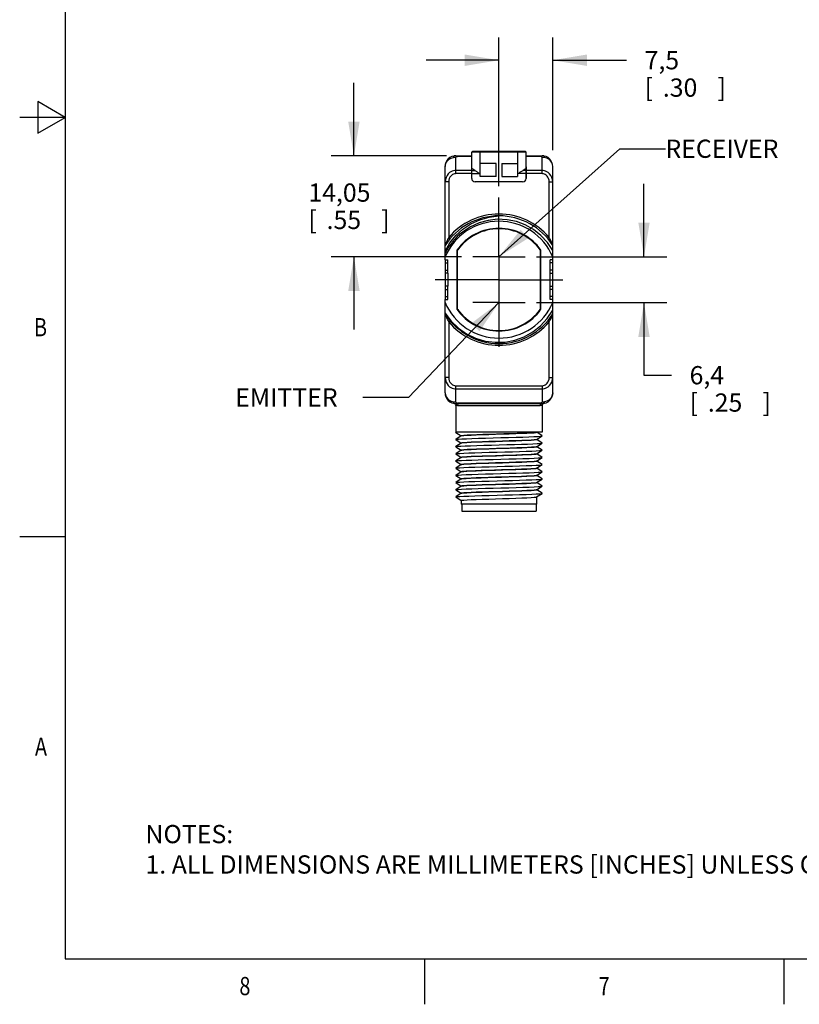
# Model space of a CAD drawing. Units: inches. Extents: x 0.4 to 16.6, y 0.6 to 10.4.
# Drawn here: x 0.4 to 4.6, y 0.6 to 6 of the extents above; entities that cross this region are included whole.
import ezdxf
from ezdxf.enums import TextEntityAlignment as Align

# ---------------------------------------------------------------- set-up
doc = ezdxf.new("R2010")
doc.units = ezdxf.units.IN
doc.header["$LTSCALE"] = 0.935
doc.header["$MEASUREMENT"] = 0
doc.linetypes.add('CENTER', pattern=[0.6, 0.375, -0.075, 0.075, -0.075])
doc.layers.get('0').update_dxf_attribs({"linetype": 'CONTINUOUS'})
for name, color, linetype in [('02___PRT_ALL_AXES', 7, 'CONTINUOUS'), ('NOTES', 7, 'CONTINUOUS'), ('SCHEME_DIMS', 7, 'CONTINUOUS')]:
    doc.layers.add(name, color=color, linetype=linetype)
doc.dimstyles.new('DIMSTYLE_1', dxfattribs={"dimtxt": 0.1, "dimasz": 0.1875, "dimexe": 0.18, "dimexo": 0.0625, "dimgap": 0.09, "dimtad": 0, "dimtih": 1, "dimtoh": 1, "dimdec": 3, "dimzin": 4, "dimdsep": 46, "dimtxsty": 'STANDARD', "dimblk": '_FILLED', "dimblk1": '_FILLED', "dimblk2": '_FILLED', "dimcen": 0.09, "dimadec": 0, "dimazin": 0, "dimtp": 0.001, "dimtm": 0.001, "dimtfac": 1, "dimtdec": 3, "dimtofl": 0, "dimtmove": 0, "dimatfit": 3, "dimldrblk": '_FILLED', "dimfxl": 1, "dimtolj": 1, "dimtzin": 4, "dimarcsym": 0})

# ---------------------------------------------------------------- blocks, each defined once
blk = doc.blocks.new('_FILLED')
at = {"color": 0, "linetype": 'BYBLOCK'}
blk.add_solid([(0, 0), (-1, 0.167), (-1, -0.167)], dxfattribs=at)
blk = doc.blocks.new('*D6')
at = {"layer": 'SCHEME_DIMS', "color": 2, "linetype": 'CONTINUOUS'}
for p, q in [((2.2028, 5.2892), (2.2028, 5.6892)), ((2.7099, 5.2892), (2.0778, 5.2892)), ((2.7922, 4.736), (2.0778, 4.736)), ((2.2028, 4.736), (2.2028, 4.336))]:
    blk.add_line(p, q, dxfattribs=at)
at = {"layer": 'SCHEME_DIMS', "color": 2, "linetype": 'CONTINUOUS', "xscale": 0.1875, "yscale": 0.1875, "zscale": 0.1875}
for p, rotation in [((2.2028, 5.2892), 270), ((2.2028, 4.736), 90)]:
    blk.add_blockref('_FILLED', p, dxfattribs=dict(at, rotation=rotation))
at = {"layer": 'SCHEME_DIMS', "color": 2, "linetype": 'CONTINUOUS'}
for s, p in [('14,05', (1.9528, 5.0376)), ('[', (1.9528, 4.8876)), ('.55', (2.0528, 4.8876)), (']', (2.3528, 4.8876))]:
    blk.add_text(s, height=0.1, dxfattribs=at).set_placement(p)
blk = doc.blocks.new('*D7')
at = {"layer": 'SCHEME_DIMS', "color": 2, "linetype": 'CONTINUOUS'}
for p, q in [((3.7933, 4.736), (3.7933, 5.136)), ((3.2038, 4.736), (3.9183, 4.736)), ((3.2038, 4.4841), (3.9183, 4.4841)), ((3.7933, 4.4841), (3.7933, 4.0863)), ((3.7933, 4.0863), (3.9433, 4.0863))]:
    blk.add_line(p, q, dxfattribs=at)
at = {"layer": 'SCHEME_DIMS', "color": 2, "linetype": 'CONTINUOUS', "xscale": 0.1875, "yscale": 0.1875, "zscale": 0.1875}
for p, rotation in [((3.7933, 4.736), 270), ((3.7933, 4.4841), 90)]:
    blk.add_blockref('_FILLED', p, dxfattribs=dict(at, rotation=rotation))
at = {"layer": 'SCHEME_DIMS', "color": 2, "linetype": 'CONTINUOUS'}
for s, p in [('6,4', (4.0433, 4.0363)), ('[', (4.0433, 3.8863)), ('.25', (4.1433, 3.8863)), (']', (4.4433, 3.8863))]:
    blk.add_text(s, height=0.1, dxfattribs=at).set_placement(p)
blk = doc.blocks.new('*D8')
at = {"layer": 'SCHEME_DIMS', "color": 2, "linetype": 'CONTINUOUS'}
for p, q in [((2.998, 5.1225), (2.998, 5.9383)), ((3.2933, 5.3204), (3.2933, 5.9383)), ((2.998, 5.8133), (2.598, 5.8133)), ((3.2933, 5.8133), (3.6966, 5.8133))]:
    blk.add_line(p, q, dxfattribs=at)
at = {"layer": 'SCHEME_DIMS', "color": 2, "linetype": 'CONTINUOUS', "xscale": 0.1875, "yscale": 0.1875, "zscale": 0.1875}
blk.add_blockref('_FILLED', (2.998, 5.8133), dxfattribs=at)
at = {"layer": 'SCHEME_DIMS', "color": 2, "linetype": 'CONTINUOUS', "xscale": 0.1875, "yscale": 0.1875, "zscale": 0.1875, "rotation": 180}
blk.add_blockref('_FILLED', (3.2933, 5.8133), dxfattribs=at)
at = {"layer": 'SCHEME_DIMS', "color": 2, "linetype": 'CONTINUOUS'}
for s, p in [('7,5', (3.7966, 5.7633)), ('[', (3.7966, 5.6133)), ('.30', (3.8966, 5.6133)), (']', (4.1966, 5.6133))]:
    blk.add_text(s, height=0.1, dxfattribs=at).set_placement(p)

msp = doc.modelspace()

# ---------------------------------------------------------------- linework, layer by layer
at = {"color": 2, "linetype": 'CONTINUOUS'}
for p, q in [((0.62, 10.112), (0.62, 0.887)), ((0.47, 5.5861), (0.47, 5.4129)), ((0.62, 5.4995), (0.47, 5.5861)), ((0.62, 5.4995), (0.37, 5.4995)), ((0.47, 5.4129), (0.62, 5.4995)), ((0.62, 3.1995), (0.37, 3.1995)), ((0.62, 0.887), (16.38, 0.887)), ((2.59, 0.887), (2.59, 0.637)), ((4.56, 0.887), (4.56, 0.637))]:
    msp.add_line(p, q, dxfattribs=at)
at = {"color": 9, "linetype": 'CONTINUOUS'}
for p, q in [((3.1476, 5.3084), (2.8484, 5.3084)), ((2.8937, 5.3133), (2.8937, 5.1914)), ((3.1024, 5.1914), (3.1024, 5.3133)), ((2.7618, 5.1914), (2.7618, 5.2813)), ((2.7724, 5.2892), (2.7724, 5.2865)), ((2.7724, 5.2865), (2.8484, 5.2865)), ((3.1476, 5.2865), (3.2237, 5.2865)), ((3.2237, 5.2865), (3.2237, 5.2892)), ((3.2342, 5.1914), (3.2342, 5.2813)), ((2.8484, 5.2085), (2.8655, 5.2085)), ((2.8484, 5.1914), (2.8937, 5.1914)), ((3.1476, 5.1914), (3.1024, 5.1914)), ((3.1476, 5.2085), (3.1305, 5.2085)), ((2.7224, 5.146), (2.7028, 5.146)), ((2.7224, 5.146), (2.7224, 4.8414)), ((3.2736, 4.8414), (3.2736, 5.146)), ((3.2736, 5.146), (3.2933, 5.146)), ((2.7224, 4.8414), (2.73, 4.8351)), ((3.2736, 4.8414), (3.2661, 4.8351)), ((2.7224, 4.3787), (2.73, 4.385)), ((2.7224, 4.3787), (2.7224, 4.0741)), ((3.2736, 4.3787), (3.2661, 4.385)), ((3.2736, 4.0741), (3.2736, 4.3787)), ((2.7224, 4.0741), (2.7028, 4.0741)), ((3.2736, 4.0741), (3.2933, 4.0741)), ((2.7618, 4.0286), (3.2342, 4.0286)), ((2.7618, 3.9388), (2.7618, 4.0286)), ((2.7618, 4.0116), (3.2342, 4.0116)), ((3.2342, 4.0286), (3.2342, 3.9388)), ((2.7522, 3.9317), (2.7561, 3.9303)), ((2.7561, 3.9303), (2.7593, 3.9277)), ((2.7593, 3.9277), (2.7614, 3.9241)), ((2.7614, 3.9241), (2.7621, 3.92)), ((2.7619, 3.9207), (2.7618, 3.9224)), ((2.7621, 3.92), (2.7619, 3.9207)), ((3.2237, 3.9335), (2.7724, 3.9335)), ((2.7724, 3.9335), (2.7724, 3.9309)), ((3.223, 3.9191), (2.7731, 3.9191)), ((3.2237, 3.9309), (3.2237, 3.9335)), ((3.2347, 3.9241), (3.234, 3.92)), ((3.2342, 3.9207), (3.234, 3.92)), ((3.2342, 3.9224), (3.2342, 3.9207)), ((3.2368, 3.9277), (3.2347, 3.9241)), ((3.24, 3.9303), (3.2368, 3.9277)), ((3.2439, 3.9317), (3.24, 3.9303))]:
    msp.add_line(p, q, dxfattribs=at)
at = {"color": 7, "linetype": 'CONTINUOUS'}
for p, q in [((3.1427, 5.3133), (2.8533, 5.3133)), ((2.7618, 5.2892), (2.8484, 5.2892)), ((2.8957, 5.1755), (2.8957, 5.2464)), ((2.9823, 5.2464), (2.8957, 5.2464)), ((2.9823, 5.1755), (2.9823, 5.2464)), ((3.0138, 5.2464), (3.0138, 5.1755)), ((3.0138, 5.2464), (3.1004, 5.2464)), ((3.1004, 5.2464), (3.1004, 5.1755)), ((3.1476, 5.2892), (3.2342, 5.2892)), ((2.7028, 4.7183), (2.7028, 5.2301)), ((2.8484, 5.1657), (2.8484, 5.2289)), ((3.1476, 5.2289), (3.1476, 5.1657)), ((3.2933, 4.7183), (3.2933, 5.2301)), ((3.1279, 5.146), (2.8681, 5.146)), ((2.9823, 5.1755), (2.8957, 5.1755)), ((3.0138, 5.1755), (3.1004, 5.1755)), ((2.8413, 4.8997), (2.7986, 4.8713)), ((2.7986, 4.8713), (2.8006, 4.8726)), ((2.7677, 4.7719), (2.7677, 4.4482)), ((2.7715, 4.4471), (2.7715, 4.7729)), ((2.7716, 4.774), (2.7716, 4.7729)), ((2.7723, 4.7738), (2.7716, 4.774)), ((3.2238, 4.7738), (3.2244, 4.774)), ((3.2244, 4.7729), (3.2244, 4.774)), ((3.2245, 4.7729), (3.2245, 4.4471)), ((3.2283, 4.4482), (3.2283, 4.7719)), ((2.7028, 4.6455), (2.7028, 4.5746)), ((2.7177, 4.6455), (2.7028, 4.6455)), ((2.7177, 4.6455), (2.7177, 4.5746)), ((3.2783, 4.5746), (3.2783, 4.6455)), ((3.2783, 4.6455), (3.2933, 4.6455)), ((3.2933, 4.5746), (3.2933, 4.6455)), ((2.7177, 4.5746), (2.7028, 4.5746)), ((3.2783, 4.5746), (3.2933, 4.5746)), ((2.7028, 3.99), (2.7028, 4.5018)), ((3.2933, 3.99), (3.2933, 4.5018)), ((2.7716, 4.4471), (2.7716, 4.4461)), ((2.7723, 4.4463), (2.7716, 4.4461)), ((3.2238, 4.4463), (3.2244, 4.4461)), ((3.2244, 4.4461), (3.2244, 4.4471)), ((2.7615, 3.9233), (2.7618, 3.9221)), ((2.7618, 3.9309), (3.2342, 3.9309)), ((2.7618, 3.9224), (2.7618, 3.9224)), ((2.7618, 3.9221), (2.7618, 3.9219)), ((3.2342, 3.9218), (3.2343, 3.9221)), ((3.2343, 3.9221), (3.2345, 3.9232)), ((3.2342, 3.7734), (2.7619, 3.7734)), ((2.762, 3.773), (2.7619, 3.7734)), ((2.762, 3.773), (2.7913, 3.7536)), ((2.7916, 3.7536), (2.762, 3.7341)), ((2.762, 3.7336), (2.7913, 3.7143)), ((3.2047, 3.773), (3.2031, 3.7722)), ((3.2045, 3.7338), (3.2341, 3.7533)), ((3.2341, 3.7538), (3.2048, 3.7731)), ((3.2341, 3.7144), (3.2048, 3.7338)), ((3.2341, 3.7533), (3.2341, 3.7538)), ((2.7916, 3.7143), (2.762, 3.6947)), ((2.762, 3.6942), (2.762, 3.6947)), ((2.762, 3.6942), (2.7913, 3.6749)), ((2.7916, 3.6749), (2.762, 3.6554)), ((3.2045, 3.6944), (3.2341, 3.7139)), ((3.2045, 3.655), (3.2341, 3.6745)), ((3.2341, 3.6751), (3.2048, 3.6944)), ((3.2341, 3.7139), (3.2341, 3.7144)), ((2.762, 3.6549), (2.762, 3.6554)), ((2.762, 3.6549), (2.7913, 3.6355)), ((2.7916, 3.6355), (2.762, 3.616)), ((3.2045, 3.6157), (3.2341, 3.6352)), ((3.2341, 3.6357), (3.2048, 3.655)), ((3.2341, 3.6352), (3.2341, 3.6357)), ((2.762, 3.6155), (2.762, 3.616)), ((2.762, 3.6155), (2.7913, 3.5962)), ((2.7916, 3.5961), (2.762, 3.5766)), ((2.762, 3.5761), (2.762, 3.5766)), ((2.762, 3.5761), (2.7913, 3.5568)), ((3.2045, 3.5763), (3.2341, 3.5958)), ((3.2341, 3.5963), (3.2048, 3.6156)), ((3.2341, 3.5569), (3.2048, 3.5763)), ((3.2341, 3.5958), (3.2341, 3.5963)), ((2.7916, 3.5568), (2.762, 3.5373)), ((2.762, 3.5368), (2.762, 3.5373)), ((2.762, 3.5368), (2.7913, 3.5174)), ((2.7916, 3.5174), (2.762, 3.4979)), ((3.2045, 3.5369), (3.2341, 3.5564)), ((3.2045, 3.4975), (3.2341, 3.5171)), ((3.2341, 3.5176), (3.2048, 3.5369)), ((3.2341, 3.5564), (3.2341, 3.5569)), ((3.2341, 3.5171), (3.2341, 3.5176)), ((2.762, 3.4974), (2.762, 3.4979)), ((2.762, 3.4974), (2.7913, 3.478)), ((2.7916, 3.478), (2.762, 3.4585)), ((2.762, 3.458), (2.762, 3.4585)), ((2.762, 3.458), (2.7913, 3.4387)), ((3.2045, 3.4582), (3.2341, 3.4777)), ((3.2341, 3.4782), (3.2048, 3.4975)), ((3.2341, 3.4388), (3.2048, 3.4582)), ((3.2341, 3.4777), (3.2341, 3.4782)), ((2.7916, 3.4387), (2.762, 3.4191)), ((2.762, 3.4186), (2.762, 3.4191)), ((2.762, 3.4186), (2.7913, 3.3993)), ((3.2045, 3.4188), (3.2341, 3.4383)), ((3.2341, 3.4383), (3.2341, 3.4388)), ((2.7943, 3.3797), (2.7943, 3.3404)), ((3.2018, 3.3797), (3.2018, 3.3404)), ((2.7943, 3.3404), (3.2018, 3.3404))]:
    msp.add_line(p, q, dxfattribs=at)
at = {"color": 9, "linetype": 'CONTINUOUS'}
for points in [[(2.7028, 5.2301), (2.7042, 5.2415), (2.7086, 5.2523), (2.7156, 5.262), (2.725, 5.2701), (2.7362, 5.2762), (2.7487, 5.28), (2.7618, 5.2813)], [(2.7618, 5.2892), (2.7567, 5.2889), (2.7521, 5.2883), (2.75, 5.2874), (2.7483, 5.2862), (2.7481, 5.2849), (2.7498, 5.2838), (2.7521, 5.2822), (2.7567, 5.2815), (2.7618, 5.2813)], [(2.7618, 5.2813), (2.7623, 5.2825), (2.7635, 5.2838), (2.7653, 5.2848), (2.7674, 5.2857), (2.7698, 5.2863), (2.7724, 5.2865)], [(3.2342, 5.2813), (3.2337, 5.2825), (3.2325, 5.2838), (3.2308, 5.2848), (3.2286, 5.2857), (3.2262, 5.2863), (3.2237, 5.2865)], [(3.2342, 5.2813), (3.2394, 5.2815), (3.2439, 5.2822), (3.2462, 5.2838), (3.248, 5.2849), (3.2478, 5.2862), (3.2461, 5.2874), (3.2439, 5.2883), (3.2394, 5.2889), (3.2342, 5.2892)], [(3.2933, 5.2301), (3.2918, 5.2415), (3.2875, 5.2523), (3.2804, 5.262), (3.2711, 5.2701), (3.2599, 5.2762), (3.2474, 5.28), (3.2342, 5.2813)], [(2.7618, 5.2085), (2.7556, 5.2081), (2.7491, 5.207), (2.7422, 5.2049), (2.735, 5.2016), (2.7275, 5.1969), (2.7202, 5.1903), (2.7134, 5.1817), (2.7078, 5.1712), (2.7041, 5.1591), (2.7028, 5.146)], [(2.7618, 5.1914), (2.7577, 5.1912), (2.7534, 5.1904), (2.7487, 5.1889), (2.7439, 5.1865), (2.7389, 5.183), (2.734, 5.1782), (2.7295, 5.172), (2.7258, 5.1643), (2.7233, 5.1555), (2.7224, 5.146)], [(3.2933, 5.146), (3.292, 5.1591), (3.2883, 5.1712), (3.2827, 5.1817), (3.2759, 5.1903), (3.2685, 5.1969), (3.2611, 5.2016), (3.2538, 5.2049), (3.2469, 5.207), (3.2404, 5.2081), (3.2342, 5.2085)], [(3.2736, 5.146), (3.2727, 5.1555), (3.2703, 5.1643), (3.2665, 5.172), (3.262, 5.1782), (3.2571, 5.183), (3.2521, 5.1865), (3.2473, 5.1889), (3.2427, 5.1904), (3.2384, 5.1912), (3.2342, 5.1914)], [(2.7224, 4.8414), (2.7186, 4.8344), (2.7152, 4.8279), (2.7124, 4.8221), (2.7099, 4.8169), (2.7077, 4.8123), (2.706, 4.8083), (2.7046, 4.8051), (2.7036, 4.8027), (2.7029, 4.8013), (2.7028, 4.8008)], [(3.2933, 4.8008), (3.2931, 4.8013), (3.2925, 4.8027), (3.2915, 4.8051), (3.2901, 4.8083), (3.2883, 4.8123), (3.2862, 4.8169), (3.2837, 4.8221), (3.2808, 4.8279), (3.2775, 4.8344), (3.2736, 4.8414)], [(2.7028, 4.4193), (2.7029, 4.4188), (2.7036, 4.4174), (2.7046, 4.415), (2.706, 4.4117), (2.7077, 4.4078), (2.7099, 4.4032), (2.7124, 4.398), (2.7152, 4.3922), (2.7186, 4.3857), (2.7224, 4.3787)], [(3.2736, 4.3787), (3.2775, 4.3857), (3.2808, 4.3921), (3.2837, 4.398), (3.2862, 4.4032), (3.2883, 4.4078), (3.2901, 4.4117), (3.2915, 4.415), (3.2925, 4.4174), (3.2931, 4.4188), (3.2933, 4.4193)], [(2.7028, 4.0741), (2.7041, 4.0609), (2.7078, 4.0488), (2.7134, 4.0384), (2.7202, 4.0298), (2.7275, 4.0232), (2.735, 4.0184), (2.7422, 4.0151), (2.7491, 4.0131), (2.7556, 4.0119), (2.7618, 4.0116)], [(2.7224, 4.0741), (2.7233, 4.0645), (2.7258, 4.0557), (2.7295, 4.0481), (2.734, 4.0419), (2.7389, 4.0371), (2.7439, 4.0336), (2.7487, 4.0312), (2.7534, 4.0297), (2.7577, 4.0289), (2.7618, 4.0286)], [(3.2342, 4.0286), (3.2384, 4.0289), (3.2427, 4.0297), (3.2473, 4.0312), (3.2521, 4.0336), (3.2571, 4.0371), (3.262, 4.0419), (3.2665, 4.0481), (3.2703, 4.0557), (3.2727, 4.0645), (3.2736, 4.0741)], [(3.2342, 4.0116), (3.2404, 4.0119), (3.2469, 4.0131), (3.2538, 4.0151), (3.2611, 4.0184), (3.2685, 4.0232), (3.2759, 4.0298), (3.2827, 4.0384), (3.2883, 4.0488), (3.292, 4.0609), (3.2933, 4.0741)], [(2.7028, 3.99), (2.7042, 3.9786), (2.7086, 3.9678), (2.7156, 3.9581), (2.725, 3.95), (2.7362, 3.9439), (2.7487, 3.9401), (2.7618, 3.9388)], [(3.2933, 3.99), (3.2918, 3.9786), (3.2875, 3.9678), (3.2804, 3.9581), (3.2711, 3.95), (3.2599, 3.9439), (3.2474, 3.9401), (3.2342, 3.9388)], [(2.7618, 3.9388), (2.7567, 3.9385), (2.7521, 3.9378), (2.7498, 3.9363), (2.7481, 3.9352), (2.7483, 3.9339), (2.75, 3.9327), (2.7521, 3.9318), (2.7567, 3.9311), (2.7618, 3.9309)], [(2.7618, 3.9388), (2.7623, 3.9375), (2.7635, 3.9363), (2.7653, 3.9352), (2.7674, 3.9343), (2.7698, 3.9338), (2.7724, 3.9335)], [(2.7618, 3.9309), (2.7661, 3.93), (2.7698, 3.9274)], [(2.7731, 3.9191), (2.7677, 3.9193), (2.764, 3.9197), (2.7621, 3.92)], [(2.7698, 3.9274), (2.7722, 3.9236), (2.7731, 3.9191)], [(3.2263, 3.9274), (3.2239, 3.9236), (3.223, 3.9191)], [(3.234, 3.92), (3.2321, 3.9197), (3.2284, 3.9193), (3.223, 3.9191)], [(3.2342, 3.9388), (3.2337, 3.9375), (3.2325, 3.9363), (3.2308, 3.9352), (3.2286, 3.9343), (3.2262, 3.9338), (3.2237, 3.9335)], [(3.2342, 3.9309), (3.2299, 3.93), (3.2263, 3.9274)], [(3.2342, 3.9309), (3.2394, 3.9311), (3.2439, 3.9318), (3.2461, 3.9327), (3.2478, 3.9339), (3.248, 3.9352), (3.2462, 3.9363), (3.2439, 3.9378), (3.2394, 3.9385), (3.2342, 3.9388)]]:
    msp.add_lwpolyline(points, dxfattribs=at)
at = {"color": 7, "linetype": 'CONTINUOUS'}
for points in [[(2.8655, 5.2085), (2.8599, 5.2115), (2.8551, 5.2152), (2.8515, 5.2195), (2.8492, 5.2241), (2.8484, 5.2289)], [(2.8655, 5.2085), (2.8688, 5.2069), (2.8722, 5.205), (2.8756, 5.203), (2.8791, 5.2009), (2.8827, 5.1986), (2.8863, 5.1963), (2.89, 5.1939), (2.8937, 5.1914)], [(3.1024, 5.1914), (3.1061, 5.1939), (3.1098, 5.1963), (3.1134, 5.1987), (3.117, 5.2009), (3.1205, 5.2031), (3.1239, 5.2051), (3.1273, 5.2069), (3.1305, 5.2085)], [(3.1476, 5.2289), (3.1469, 5.2241), (3.1446, 5.2195), (3.1409, 5.2152), (3.1362, 5.2115), (3.1305, 5.2085)], [(2.7028, 4.766), (2.7287, 4.8113), (2.7616, 4.8524), (2.8004, 4.8877), (2.8442, 4.9168), (2.8929, 4.9391), (2.9448, 4.9537), (2.998, 4.96)], [(3.2933, 4.7694), (3.2641, 4.8134), (3.2284, 4.8523), (3.1875, 4.8847), (3.1424, 4.9102), (3.0936, 4.9284), (3.0425, 4.9389), (2.9907, 4.9411), (2.9392, 4.9353), (2.8887, 4.9213), (2.8413, 4.8997)], [(2.7028, 4.4263), (2.736, 4.3823), (2.7754, 4.3445), (2.8202, 4.3134), (2.8698, 4.2895), (2.9229, 4.2737), (2.9773, 4.2667), (3.0317, 4.2683), (3.0851, 4.2786), (3.1361, 4.297), (3.1832, 4.3232), (3.2259, 4.3566), (3.2631, 4.3968), (3.2933, 4.4423)], [(2.7522, 3.9317), (2.7549, 3.9309), (2.7574, 3.9294)], [(2.7574, 3.9294), (2.7594, 3.9275), (2.7608, 3.9253), (2.7615, 3.9233)], [(3.2345, 3.9232), (3.2352, 3.9251), (3.2365, 3.9273), (3.2385, 3.9293)], [(3.2385, 3.9293), (3.2411, 3.9309), (3.2439, 3.9317)], [(2.762, 3.7336), (2.7618, 3.7338), (2.762, 3.7341)], [(2.762, 3.7341), (2.7652, 3.7349), (2.7763, 3.7361), (2.7945, 3.7372), (2.8193, 3.7383), (2.85, 3.7395), (2.8855, 3.7406), (2.9247, 3.7417), (2.9662, 3.7429), (3.0088, 3.744), (3.051, 3.7451), (3.0915, 3.7462), (3.129, 3.7474), (3.1622, 3.7485), (3.1901, 3.7496), (3.2116, 3.7508), (3.2263, 3.7519), (3.2335, 3.753), (3.2341, 3.7533)], [(2.7913, 3.7537), (2.7948, 3.7549), (2.8051, 3.756), (2.8221, 3.7572), (2.845, 3.7584), (2.873, 3.7595), (2.9059, 3.7607), (2.9419, 3.7619), (2.9792, 3.763), (3.0171, 3.7642), (3.0545, 3.7653), (3.0899, 3.7665), (3.1223, 3.7676), (3.1504, 3.7688), (3.1733, 3.7699), (3.1905, 3.7711), (3.2012, 3.7723), (3.2045, 3.7731)], [(2.7913, 3.7144), (2.7948, 3.7155), (2.8053, 3.7167), (2.8222, 3.7178), (2.8451, 3.719), (2.8731, 3.7201), (2.9054, 3.7213), (2.941, 3.7225), (2.9786, 3.7236), (3.0167, 3.7248), (3.0546, 3.7259), (3.0906, 3.7271), (3.123, 3.7283), (3.1509, 3.7294), (3.1739, 3.7306), (3.1908, 3.7317), (3.2012, 3.7329), (3.2045, 3.7338)], [(3.2031, 3.7722), (3.1946, 3.7711), (3.1792, 3.7699), (3.1573, 3.7687), (3.1298, 3.7675), (3.0976, 3.7663), (3.0619, 3.7652), (3.0239, 3.764), (2.9851, 3.7628), (2.9466, 3.7616), (2.91, 3.7604), (2.8765, 3.7592), (2.8474, 3.7581), (2.8235, 3.7569), (2.8058, 3.7557), (2.795, 3.7545), (2.7916, 3.7536)], [(3.2047, 3.7337), (3.2013, 3.7325), (3.1909, 3.7314), (3.1739, 3.7302), (3.1508, 3.729), (3.1228, 3.7279), (3.0903, 3.7267), (3.0548, 3.7256), (3.0177, 3.7244), (2.9799, 3.7233), (2.9425, 3.7221), (2.9071, 3.721), (2.8747, 3.7198), (2.8465, 3.7187), (2.8232, 3.7175), (2.8056, 3.7163), (2.7949, 3.7151), (2.7916, 3.7143)], [(2.762, 3.6947), (2.7638, 3.6953), (2.7731, 3.6964), (2.7897, 3.6976), (2.8131, 3.6987), (2.8425, 3.6998), (2.877, 3.701), (2.9155, 3.7021), (2.9566, 3.7032), (3.0415, 3.7055)], [(2.762, 3.6554), (2.7624, 3.6555), (2.7692, 3.6567), (2.7836, 3.6578), (2.805, 3.659), (2.8329, 3.6601), (2.8662, 3.6612), (2.9039, 3.6624), (2.9447, 3.6635), (2.9873, 3.6647), (3.0302, 3.6658), (3.072, 3.667), (3.1114, 3.6681), (3.1471, 3.6692), (3.1778, 3.6704), (3.2026, 3.6715)], [(2.7913, 3.675), (2.7949, 3.6762), (2.8056, 3.6773), (2.8232, 3.6785), (2.8465, 3.6797), (2.8747, 3.6808), (2.9071, 3.682), (2.9425, 3.6831), (2.9799, 3.6843), (3.0177, 3.6854), (3.0548, 3.6866)], [(3.177, 3.691), (3.1549, 3.6898), (3.1274, 3.6887), (3.0952, 3.6875), (3.0599, 3.6863), (3.0222, 3.6852), (2.9839, 3.684), (2.9455, 3.6828), (2.9085, 3.6816), (2.8748, 3.6804), (2.8461, 3.6793), (2.8228, 3.6781), (2.8056, 3.6769), (2.7949, 3.6758), (2.7916, 3.6749)], [(3.0415, 3.7055), (3.0825, 3.7066), (3.1208, 3.7078), (3.155, 3.7089), (3.1842, 3.71), (3.2073, 3.7111), (3.2236, 3.7123), (3.2325, 3.7134), (3.2341, 3.7139)], [(3.0548, 3.6866), (3.0903, 3.6877), (3.1228, 3.6889), (3.1508, 3.6901), (3.1739, 3.6912), (3.1909, 3.6924), (3.2013, 3.6935), (3.2045, 3.6944)], [(3.2047, 3.6943), (3.2016, 3.6932), (3.1923, 3.6921), (3.177, 3.691)], [(3.2026, 3.6715), (3.2205, 3.6727), (3.2311, 3.6738), (3.2341, 3.6745)], [(3.2341, 3.6745), (3.2342, 3.6749), (3.2341, 3.6751)], [(2.762, 3.616), (2.7648, 3.6167), (2.7754, 3.6179), (2.7935, 3.619), (2.8182, 3.6202), (2.849, 3.6213), (2.8846, 3.6224), (2.924, 3.6236), (2.9659, 3.6247), (3.0088, 3.6259), (3.0513, 3.627), (3.0921, 3.6282), (3.1298, 3.6293), (3.1631, 3.6304), (3.191, 3.6316), (3.2125, 3.6327), (3.2269, 3.6339), (3.2337, 3.635), (3.2341, 3.6352)], [(2.7913, 3.6356), (2.7949, 3.6368), (2.8056, 3.638), (2.8228, 3.6391), (2.8461, 3.6403), (2.8748, 3.6415), (2.9085, 3.6427), (2.9455, 3.6439), (2.9839, 3.645), (3.0222, 3.6462), (3.0599, 3.6474), (3.0952, 3.6485), (3.1274, 3.6497), (3.1549, 3.6509), (3.177, 3.652)], [(3.2047, 3.6549), (3.2012, 3.6538), (3.1909, 3.6526), (3.1741, 3.6515), (3.1514, 3.6503), (3.1236, 3.6492), (3.0909, 3.648), (3.0547, 3.6468), (3.0168, 3.6456), (2.9789, 3.6445), (2.9416, 3.6433), (2.9063, 3.6422), (2.8739, 3.641), (2.8459, 3.6399), (2.8227, 3.6387), (2.8053, 3.6376), (2.7948, 3.6364), (2.7916, 3.6355)], [(3.177, 3.652), (3.1923, 3.6531), (3.2016, 3.6542), (3.2045, 3.655)], [(2.762, 3.5766), (2.7624, 3.5768), (2.7692, 3.5779), (2.7836, 3.5791), (2.805, 3.5802), (2.8329, 3.5814), (2.8662, 3.5825), (2.9039, 3.5836), (2.9447, 3.5848), (2.9873, 3.5859), (3.0302, 3.5871), (3.072, 3.5882), (3.1114, 3.5894), (3.1471, 3.5905), (3.1778, 3.5916), (3.2026, 3.5928), (3.2206, 3.5939), (3.2313, 3.5951), (3.2341, 3.5958)], [(2.7913, 3.5963), (2.7948, 3.5974), (2.8053, 3.5986), (2.8227, 3.5998), (2.8459, 3.6009), (2.8739, 3.6021), (2.9063, 3.6032), (2.9416, 3.6044), (2.9789, 3.6055), (3.0168, 3.6067), (3.0547, 3.6078), (3.0909, 3.609), (3.1236, 3.6102), (3.1514, 3.6113), (3.1741, 3.6125), (3.1909, 3.6136), (3.2012, 3.6148), (3.2045, 3.6157)], [(2.7913, 3.5569), (2.7948, 3.558), (2.8051, 3.5592), (2.8219, 3.5603), (2.8447, 3.5615), (2.8724, 3.5626), (2.9051, 3.5638), (2.9413, 3.565), (2.9792, 3.5662), (3.0171, 3.5673), (3.0544, 3.5685), (3.0897, 3.5696), (3.1221, 3.5708), (3.1501, 3.5719), (3.1734, 3.5731), (3.1907, 3.5743), (3.2013, 3.5754), (3.2045, 3.5763)], [(3.2047, 3.6155), (3.2013, 3.6144), (3.1907, 3.6132), (3.1734, 3.6121), (3.1501, 3.6109), (3.1221, 3.6097), (3.0897, 3.6086), (3.0544, 3.6074), (3.0171, 3.6063), (2.9792, 3.6051), (2.9413, 3.604), (2.9051, 3.6028), (2.8724, 3.6016), (2.8447, 3.6005), (2.8219, 3.5993), (2.8051, 3.5982), (2.7948, 3.597), (2.7916, 3.5961)], [(3.2047, 3.5762), (3.2011, 3.575), (3.1905, 3.5738), (3.1733, 3.5727), (3.15, 3.5715), (3.1213, 3.5703), (3.0876, 3.5691), (3.0505, 3.5679), (3.0122, 3.5668), (2.9739, 3.5656), (2.9362, 3.5644), (2.9009, 3.5633), (2.8687, 3.5621), (2.8412, 3.5609), (2.819, 3.5598)], [(2.762, 3.5373), (2.7648, 3.538), (2.7754, 3.5391), (2.7935, 3.5403)], [(2.762, 3.4979), (2.7624, 3.4981), (2.7692, 3.4992), (2.7836, 3.5003), (2.805, 3.5015), (2.8329, 3.5026), (2.8662, 3.5038), (2.9039, 3.5049), (2.9447, 3.5061), (2.9873, 3.5072), (3.0302, 3.5083), (3.072, 3.5095), (3.1114, 3.5106), (3.1471, 3.5118), (3.1778, 3.5129), (3.2026, 3.514), (3.2206, 3.5152), (3.2313, 3.5163), (3.2341, 3.5171)], [(2.7913, 3.5175), (2.7945, 3.5186), (2.8038, 3.5197), (2.819, 3.5208)], [(2.819, 3.5598), (2.8038, 3.5587), (2.7945, 3.5576), (2.7916, 3.5568)], [(3.2047, 3.5368), (3.2012, 3.5356), (3.1904, 3.5345), (3.1729, 3.5333), (3.1496, 3.5321), (3.1214, 3.531), (3.089, 3.5298), (3.0536, 3.5287), (3.0162, 3.5275), (2.9784, 3.5264), (2.9413, 3.5252), (2.9058, 3.5241), (2.8732, 3.5229), (2.8452, 3.5218), (2.8222, 3.5206), (2.8051, 3.5194), (2.7948, 3.5183), (2.7916, 3.5174)], [(2.7935, 3.5403), (2.8182, 3.5414), (2.849, 3.5426), (2.8846, 3.5437), (2.924, 3.5448), (2.9659, 3.546), (3.0088, 3.5471), (3.0513, 3.5483), (3.0921, 3.5494), (3.1298, 3.5506), (3.1631, 3.5517), (3.191, 3.5528), (3.2125, 3.554), (3.2269, 3.5551), (3.2337, 3.5563), (3.2341, 3.5564)], [(2.819, 3.5208), (2.8412, 3.522), (2.8687, 3.5231), (2.9009, 3.5243), (2.9362, 3.5255), (2.9739, 3.5266), (3.0122, 3.5278), (3.0505, 3.529), (3.0876, 3.5302), (3.1213, 3.5314), (3.15, 3.5325), (3.1733, 3.5337), (3.1905, 3.5349), (3.2011, 3.536), (3.2045, 3.5369)], [(2.762, 3.4585), (2.7648, 3.4593), (2.7754, 3.4604), (2.7935, 3.4615), (2.8182, 3.4627), (2.849, 3.4638), (2.8846, 3.465), (2.924, 3.4661), (2.9659, 3.4673), (3.0088, 3.4684), (3.0513, 3.4695), (3.0921, 3.4707), (3.1298, 3.4718), (3.1631, 3.473), (3.191, 3.4741), (3.2125, 3.4752), (3.2269, 3.4764), (3.2337, 3.4775), (3.2341, 3.4777)], [(2.7913, 3.4781), (2.7948, 3.4793), (2.8051, 3.4804), (2.8222, 3.4816), (2.8452, 3.4828), (2.8732, 3.4839), (2.9058, 3.4851), (2.9413, 3.4862), (2.9784, 3.4874), (3.0162, 3.4885), (3.0536, 3.4897), (3.089, 3.4908), (3.1214, 3.492), (3.1496, 3.4931), (3.1729, 3.4943), (3.1904, 3.4955), (3.2012, 3.4967), (3.2045, 3.4975)], [(2.7913, 3.4388), (2.7948, 3.4399), (2.8053, 3.4411), (2.8222, 3.4422), (2.8451, 3.4434), (2.8731, 3.4446), (2.9054, 3.4457), (2.9414, 3.4469), (2.9793, 3.4481), (3.0174, 3.4492), (3.0551, 3.4504), (3.0907, 3.4515), (3.1229, 3.4527), (3.1509, 3.4538), (3.1739, 3.455), (3.1908, 3.4561), (3.2012, 3.4573), (3.2045, 3.4582)], [(3.2047, 3.4974), (3.2012, 3.4963), (3.1908, 3.4951), (3.1739, 3.494), (3.1509, 3.4928), (3.1229, 3.4917), (3.0907, 3.4905), (3.0551, 3.4893), (3.0174, 3.4882), (2.9793, 3.487), (2.9414, 3.4859), (2.9054, 3.4847), (2.8731, 3.4835), (2.8451, 3.4824), (2.8222, 3.4812), (2.8053, 3.4801), (2.7948, 3.4789), (2.7916, 3.478)], [(3.2047, 3.4581), (3.2012, 3.4569), (3.1909, 3.4558), (3.174, 3.4546), (3.1511, 3.4534), (3.123, 3.4523), (3.0902, 3.4511), (3.0542, 3.4499), (3.0169, 3.4488), (2.979, 3.4476), (2.9416, 3.4465), (2.9062, 3.4453), (2.8738, 3.4442), (2.8457, 3.443), (2.8228, 3.4419), (2.8055, 3.4407), (2.7949, 3.4395), (2.7916, 3.4387)], [(2.762, 3.4191), (2.7624, 3.4193), (2.7692, 3.4205), (2.7836, 3.4216), (2.805, 3.4227), (2.8329, 3.4239), (2.8662, 3.425), (2.9039, 3.4262), (2.9447, 3.4273), (2.9873, 3.4285), (3.0302, 3.4296), (3.072, 3.4307), (3.1114, 3.4319), (3.1471, 3.433), (3.1778, 3.4342), (3.2026, 3.4353), (3.2206, 3.4364), (3.2313, 3.4376), (3.2341, 3.4383)], [(2.7913, 3.3994), (2.7949, 3.4006), (2.8055, 3.4017), (2.8228, 3.4029), (2.8457, 3.4041), (2.8738, 3.4052), (2.9062, 3.4064), (2.9416, 3.4075), (2.979, 3.4087), (3.0169, 3.4098), (3.0542, 3.411), (3.0902, 3.4121), (3.123, 3.4133), (3.1511, 3.4145), (3.174, 3.4156), (3.1909, 3.4168), (3.2012, 3.4179), (3.2045, 3.4188)]]:
    msp.add_lwpolyline(points, dxfattribs=at)
for centre, radius, start, end in [((2.8533, 5.3084), 0.0049, 90, 180), ((3.1427, 5.3084), 0.0049, 0, 90), ((2.7618, 5.2301), 0.0591, 90, 180), ((3.2342, 5.2301), 0.0591, 0, 90), ((2.8681, 5.1657), 0.0197, 180, 270), ((3.1279, 5.1657), 0.0197, 270, 360), ((2.998, 4.61), 0.35, 32.473, 147.527), ((2.998, 4.61), 0.3205, 22.8719, 157.1281), ((2.998, 4.61), 0.3287, 127.3557, 153.9407), ((2.998, 4.61), 0.2815, 35.0968, 144.9032), ((2.998, 4.61), 0.279, 35.7251, 144.2749), ((2.998, 4.61), 0.2795, 35.9178, 144.0822), ((2.998, 4.61), 0.3205, 202.8719, 337.1281), ((2.998, 4.61), 0.2815, 215.0968, 324.9032), ((2.998, 4.61), 0.279, 215.7251, 324.2749), ((2.998, 4.61), 0.2795, 215.9178, 324.0822), ((2.998, 4.61), 0.35, 212.473, 327.527), ((2.7618, 3.99), 0.0591, 180, 270), ((3.2342, 3.99), 0.0591, 270, 360)]:
    msp.add_arc(centre, radius, start, end, dxfattribs=at)
at = {"color": 9, "linetype": 'CONTINUOUS'}
for start, end in [(40.0161, 139.9839), (220.0161, 319.9839)]:
    msp.add_arc((2.998, 4.61), 0.3598, start, end, dxfattribs=at)
at = {"layer": '02___PRT_ALL_AXES', "color": 7, "linetype": 'CONTINUOUS'}
for p, q in [((2.8484, 5.1657), (2.8484, 5.3084)), ((3.1476, 5.1657), (3.1476, 5.3084)), ((3.1279, 5.146), (2.8681, 5.146)), ((2.7028, 4.7183), (2.7028, 4.6455)), ((2.7028, 4.7183), (2.7177, 4.7183)), ((2.7177, 4.6455), (2.7177, 4.7183)), ((3.2783, 4.6455), (3.2783, 4.7183)), ((3.2933, 4.7183), (3.2783, 4.7183)), ((3.2933, 4.6455), (3.2933, 4.7183)), ((2.7028, 4.5746), (2.7028, 4.5018)), ((2.7177, 4.5018), (2.7177, 4.5746)), ((3.2783, 4.5018), (3.2783, 4.5746)), ((3.2933, 4.5018), (3.2933, 4.5746)), ((2.7028, 4.5018), (2.7177, 4.5018)), ((3.2933, 4.5018), (3.2783, 4.5018)), ((2.7618, 3.9224), (2.7618, 3.7734)), ((3.2342, 3.9218), (3.2342, 3.7734)), ((2.7913, 3.7537), (2.7913, 3.7533)), ((3.2047, 3.7734), (3.2047, 3.773)), ((3.2047, 3.7341), (3.2047, 3.7337)), ((2.7913, 3.7144), (2.7913, 3.714)), ((2.7913, 3.675), (2.7913, 3.6746)), ((3.2047, 3.6947), (3.2047, 3.6943)), ((2.7913, 3.6356), (2.7913, 3.6352)), ((3.2047, 3.6553), (3.2047, 3.6549)), ((2.7913, 3.5963), (2.7913, 3.5959)), ((3.2047, 3.6159), (3.2047, 3.6155)), ((3.2047, 3.5766), (3.2047, 3.5762)), ((2.7913, 3.5569), (2.7913, 3.5565)), ((2.7913, 3.5175), (2.7913, 3.5171)), ((3.2047, 3.5372), (3.2047, 3.5368)), ((2.7913, 3.4781), (2.7913, 3.4778)), ((3.2047, 3.4978), (3.2047, 3.4974)), ((3.2047, 3.4585), (3.2047, 3.4581)), ((2.7913, 3.4388), (2.7913, 3.4384)), ((3.2047, 3.4191), (3.2047, 3.3797)), ((2.7913, 3.3994), (2.7913, 3.3797)), ((3.2047, 3.3797), (2.7913, 3.3797))]:
    msp.add_line(p, q, dxfattribs=at)
at = {"layer": '02___PRT_ALL_AXES', "color": 9, "linetype": 'CONTINUOUS'}
for p, q in [((2.8484, 5.2085), (2.7618, 5.2085)), ((2.8484, 5.1914), (2.7618, 5.1914)), ((3.2342, 5.2085), (3.1476, 5.2085)), ((3.2342, 5.1914), (3.1476, 5.1914)), ((2.7028, 4.7021), (2.7177, 4.7021)), ((3.2933, 4.7021), (3.2783, 4.7021)), ((2.7028, 4.663), (2.7177, 4.663)), ((3.2933, 4.663), (3.2783, 4.663)), ((2.7028, 4.557), (2.7177, 4.557)), ((3.2933, 4.557), (3.2783, 4.557)), ((2.7028, 4.518), (2.7177, 4.518)), ((3.2933, 4.518), (3.2783, 4.518))]:
    msp.add_line(p, q, dxfattribs=at)
at = {"layer": '02___PRT_ALL_AXES', "color": 7, "linetype": 'CENTER'}
for p, q in [((2.998, 4.8793), (2.998, 5.06)), ((2.998, 4.736), (2.998, 4.8793)), ((2.998, 4.736), (2.8547, 4.736)), ((2.998, 4.736), (2.998, 4.5927)), ((2.998, 4.736), (3.1413, 4.736)), ((2.998, 4.61), (2.548, 4.61)), ((2.998, 4.61), (3.448, 4.61)), ((2.998, 4.5927), (2.998, 4.16)), ((2.998, 4.4841), (2.8547, 4.4841)), ((2.998, 4.4841), (3.1413, 4.4841))]:
    msp.add_line(p, q, dxfattribs=at)
at = {"layer": '02___PRT_ALL_AXES', "color": 7, "linetype": 'CONTINUOUS'}
for centre, start, end in [((2.8681, 5.1657), 180, 270), ((3.1279, 5.1657), 270, 360)]:
    msp.add_arc(centre, 0.0197, start, end, dxfattribs=at)
at = {"layer": 'NOTES', "color": 2, "linetype": 'CONTINUOUS'}
for p, q in [((2.998, 4.736), (3.6607, 5.328)), ((3.6607, 5.328), (3.9107, 5.328)), ((2.998, 4.4841), (2.5018, 3.9645)), ((2.5018, 3.9645), (2.2518, 3.9645))]:
    msp.add_line(p, q, dxfattribs=at)
for points in [[(3.117, 4.8842), (2.998, 4.736), (3.1587, 4.8376)], [(2.8911, 4.3269), (2.998, 4.4841), (2.8459, 4.37)]]:
    msp.add_solid(points, dxfattribs=at)

# ---------------------------------------------------------------- texts
at = {"color": 2, "linetype": 'CONTINUOUS', "width": 0.8}
for s, p in [('B', (0.52, 4.2995)), ('A', (0.52, 1.9995))]:
    msp.add_text(s, height=0.1, dxfattribs=at).set_placement(p, align=Align.RIGHT)
for s, p in [('8', (1.605, 0.687)), ('7', (3.575, 0.687))]:
    msp.add_text(s, height=0.1, dxfattribs=at).set_placement(p, align=Align.CENTER)
at = {"color": 2, "linetype": 'CONTINUOUS', "insert": (1.0597, 1.6203), "char_height": 0.1, "width": 6.6, "attachment_point": 1}
msp.add_mtext('NOTES:\\P1. ALL DIMENSIONS ARE MILLIMETERS [INCHES] UNLESS OTHERWISE NOTED.', dxfattribs=at)
at = {"layer": 'NOTES', "color": 2, "linetype": 'CONTINUOUS'}
for s, p in [('RECEIVER', (3.9107, 5.278)), ('EMITTER', (1.5518, 3.9145))]:
    msp.add_text(s, height=0.1, dxfattribs=at).set_placement(p)

# ---------------------------------------------------------------- dimensions: what is measured, and where the dimension line sits
at = {"layer": 'SCHEME_DIMS', "color": 2, "linetype": 'CONTINUOUS'}
dim = msp.add_linear_dim(base=(3.2933, 5.8133), p1=(2.998, 5.1225), p2=(3.2933, 5.3204), dimstyle='DIMSTYLE_1', dxfattribs=at)
dim.commit()
dim.dimension.update_dxf_attribs({"geometry": '*D8', "text_midpoint": (4.0466, 5.7383), "dimtype": 160})
for base, p1, p2, picture, middle in [((2.2028, 4.736), (2.7099, 5.2892), (2.7922, 4.736), '*D6', (2.2028, 5.0126)), ((3.7933, 4.4841), (3.2038, 4.736), (3.2038, 4.4841), '*D7', (4.2933, 4.0113))]:
    dim = msp.add_linear_dim(base=base, p1=p1, p2=p2, angle=270, dimstyle='DIMSTYLE_1', dxfattribs=at)
    dim.commit()
    dim.dimension.update_dxf_attribs({"geometry": picture, "text_midpoint": middle, "dimtype": 160})

doc.saveas('drawing.dxf')
